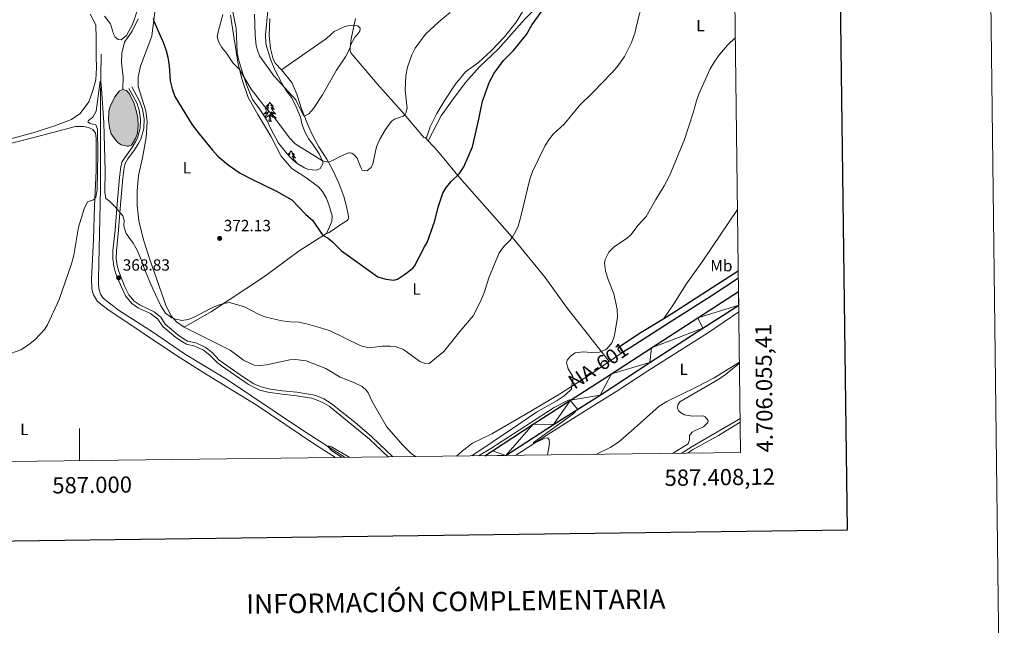
# Model space of a CAD drawing. Units: metres. Extents: x 583080 to 587571, y 705608 to 708633.
# Drawn here: x 586963 to 587571, y 705949 to 706323 of the extents above; entities that cross this region are included whole.
import ezdxf
from ezdxf.enums import TextEntityAlignment as Align

# ---------------------------------------------------------------- set-up
doc = ezdxf.new("R2010")
doc.units = ezdxf.units.M
doc.header["$MEASUREMENT"] = 0
doc.linetypes.add('DGN Style 3', pattern=[78.472114, 56.05151, -22.420604])
for name, color, linetype, lineweight in [('Carátula', 7, 'Continuous', 0), ('Elementos auxiliares', 7, 'Continuous', 0), ('Entidades rústicas y varios', 7, 'Continuous', 0), ('Hidrografía', 7, 'Continuous', 0), ('Relieve y altimetría', 7, 'Continuous', 0), ('Textos de rotulación', 7, 'Continuous', 0), ('Viales y ferrocarril', 7, 'Continuous', 0)]:
    doc.layers.add(name, color=color, linetype=linetype, lineweight=lineweight)
doc.styles.add('Style-arial', font='arial.shx', dxfattribs={"bigfont": 'arialbig.shx'})
doc.styles.add('Style-Arial Narrow', font='txt')
doc.styles.add('Style-FANCY', font='FANCY.shx')
doc.styles.add('Style-Times New Roman', font='txt')

# ---------------------------------------------------------------- blocks, each defined once
blk = doc.blocks.new('5PATER')
at = {"layer": 'Relieve y altimetría', "linetype": 'Continuous', "lineweight": 0}
h = blk.add_hatch(color=250, dxfattribs=at)
edge = h.paths.add_edge_path()
edge.add_ellipse((1.001171767711639e-08, 1.001171767711639e-08), major_axis=(-1.095731443231309, -1.110710700762829), ratio=0.999422240966032, start_angle=0, end_angle=360)

msp = doc.modelspace()

# ---------------------------------------------------------------- hatches: boundary and pattern name
at = {"layer": 'Hidrografía', "linetype": 'Continuous', "lineweight": 0}
msp.add_hatch(color=154, dxfattribs=at).paths.add_polyline_path([(587029.3630000001, 706244.602), (587025.746, 706245.4240000001), (587023.6840000001, 706246.7490000001), (587022.1599999999, 706248.422), (587019.5819999999, 706252.1170000001), (587018.565, 706255.9750000001), (587017.871, 706260.8570000001), (587018.121, 706266.1640000001), (587018.888, 706269.0320000001), (587021.8430000001, 706275.132), (587024.706, 706278.7150000001), (587026.7320000001, 706279.497), (587028.986, 706278.855), (587030.7139999999, 706277.185), (587033.595, 706271.592), (587035.256, 706265.842), (587035.935, 706261.9110000001), (587036.2150000001, 706257.429), (587035.7520000001, 706252.663), (587034.781, 706249.7919999999), (587032.0719999999, 706245.1910000001), (587030.1780000001, 706244.615)])

# ---------------------------------------------------------------- linework, layer by layer
at = {"layer": 'Carátula', "color": 7, "linetype": 'Continuous', "lineweight": 0}
msp.add_line((587000, 706050.3829999999), (587000, 706070.3829999999), dxfattribs=at)
at = {"layer": 'Carátula', "color": 7, "linetype": 'Continuous', "lineweight": 30, "flags": 128}
msp.add_lwpolyline([(583887.7339999999, 708375.6740000001), (583919.5179999999, 705960.8910000001), (587474.2010000001, 706007.679), (587442.4550000001, 708419.4610000001), (583887.7339999999, 708375.6740000001)], dxfattribs=at)
at = {"layer": 'Carátula', "color": 7, "linetype": 'Continuous', "lineweight": 0}
msp.add_3dface([(583116.3019999999, 705608.473), (587570.96, 705663.342), (587534.3800000001, 708633.128), (583079.7220000001, 708578.2590000001)], dxfattribs=at)
at = {"layer": 'Elementos auxiliares', "color": 250, "linetype": 'Continuous', "lineweight": 0}
msp.add_3dface([(583984.48, 706013.24), (583956.6100000001, 708326.47), (587379.1200000001, 708368.6400000001), (587408.1200000001, 706055.4099999999)], dxfattribs=at)
at = {"layer": 'Entidades rústicas y varios', "color": 92, "linetype": 'Continuous', "lineweight": 0, "flags": 128}
for points in [[(587117.4739999999, 706271.781), (587117.3630000001, 706271.5619999999), (587117.2080000001, 706271.287), (587117.04, 706271.021), (587116.858, 706270.764), (587116.6640000001, 706270.5160000001), (587116.4569999999, 706270.2779999999), (587116.2380000001, 706270.0519999999), (587116.0079999999, 706269.8360000001), (587115.7679999999, 706269.6329999999), (587115.517, 706269.442), (587115.257, 706269.264), (587115.456, 706269.287), (587115.659, 706269.325), (587115.858, 706269.3800000001), (587116.0530000001, 706269.449), (587116.2420000001, 706269.534), (587116.423, 706269.6329999999), (587116.5970000001, 706269.7450000001), (587116.8019999999, 706269.936), (587116.7609999999, 706269.871), (587116.531, 706269.5260000001), (587116.288, 706269.19), (587116.0320000001, 706268.8640000001), (587115.764, 706268.548), (587115.4839999999, 706268.243), (587115.192, 706267.949), (587114.889, 706267.666), (587114.5760000001, 706267.395), (587114.7, 706267.4180000001), (587114.946, 706267.476), (587115.1880000001, 706267.5490000001), (587115.4240000001, 706267.6370000001), (587115.655, 706267.74), (587115.878, 706267.858), (587116.094, 706267.9890000001), (587116.301, 706268.1340000001), (587116.4979999999, 706268.291), (587116.685, 706268.4610000001), (587116.5970000001, 706268.2390000001), (587116.4410000001, 706267.878), (587116.27, 706267.524), (587116.085, 706267.1769999999), (587115.885, 706266.837), (587115.673, 706266.506), (587115.446, 706266.1840000001), (587115.2069999999, 706265.872), (587114.956, 706265.5689999999), (587114.692, 706265.277), (587114.4169999999, 706264.996), (587114.1300000001, 706264.726), (587113.8330000001, 706264.4680000001), (587114.0290000001, 706264.493), (587114.2960000001, 706264.54), (587114.5590000001, 706264.6030000001), (587114.818, 706264.682), (587115.0730000001, 706264.7760000001), (587115.321, 706264.8840000001), (587115.5619999999, 706265.007), (587115.7960000001, 706265.145), (587116.021, 706265.2949999999), (587116.237, 706265.459), (587116.443, 706265.635), (587116.638, 706265.8230000001), (587116.497, 706265.496), (587116.342, 706265.175), (587116.173, 706264.861), (587115.99, 706264.5560000001), (587115.7930000001, 706264.2590000001), (587115.5830000001, 706263.9709999999), (587115.3600000001, 706263.693), (587115.125, 706263.425), (587114.879, 706263.1669999999), (587114.621, 706262.922), (587114.358, 706262.6939999999)], [(587117.4739999999, 706271.781), (587117.585, 706271.5619999999), (587117.74, 706271.287), (587117.908, 706271.021), (587118.0900000001, 706270.764), (587118.284, 706270.5160000001), (587118.4909999999, 706270.2779999999), (587118.71, 706270.0519999999), (587118.94, 706269.8360000001), (587119.1799999999, 706269.6329999999), (587119.4310000001, 706269.442), (587119.6910000001, 706269.264), (587119.4920000001, 706269.287), (587119.2890000001, 706269.325), (587119.0900000001, 706269.3800000001), (587118.895, 706269.449), (587118.706, 706269.534), (587118.5249999999, 706269.6329999999), (587118.351, 706269.7450000001), (587118.146, 706269.936), (587118.1869999999, 706269.871), (587118.4169999999, 706269.5260000001), (587118.6599999999, 706269.19), (587118.916, 706268.8640000001), (587119.1840000001, 706268.548), (587119.4639999999, 706268.243), (587119.756, 706267.949), (587120.0590000001, 706267.666), (587120.372, 706267.395), (587120.2479999999, 706267.4180000001), (587120.0020000001, 706267.476), (587119.76, 706267.5490000001), (587119.524, 706267.6370000001), (587119.2930000001, 706267.74), (587119.0700000001, 706267.858), (587118.854, 706267.9890000001), (587118.6470000001, 706268.1340000001), (587118.45, 706268.291), (587118.263, 706268.4610000001), (587118.351, 706268.2390000001), (587118.507, 706267.878), (587118.6780000001, 706267.524), (587118.8630000001, 706267.1769999999), (587119.0630000001, 706266.837), (587119.2749999999, 706266.506), (587119.5020000001, 706266.1840000001), (587119.7409999999, 706265.872), (587119.9920000001, 706265.5689999999), (587120.256, 706265.277), (587120.531, 706264.996), (587120.818, 706264.726), (587121.115, 706264.4680000001), (587120.919, 706264.493), (587120.652, 706264.54), (587120.389, 706264.6030000001), (587120.1300000001, 706264.682), (587119.875, 706264.7760000001), (587119.6270000001, 706264.8840000001), (587119.3859999999, 706265.007), (587119.152, 706265.145), (587118.9269999999, 706265.2949999999), (587118.7110000001, 706265.459), (587118.5050000001, 706265.635), (587118.31, 706265.8230000001), (587118.4510000001, 706265.496), (587118.6059999999, 706265.175), (587118.7749999999, 706264.861), (587118.9580000001, 706264.5560000001), (587119.155, 706264.2590000001), (587119.365, 706263.9709999999), (587119.588, 706263.693), (587119.8230000001, 706263.425), (587120.0689999999, 706263.1669999999), (587120.327, 706262.922), (587120.5959999999, 706262.6880000001), (587120.875, 706262.466), (587121.1640000001, 706262.257), (587121.4539999999, 706262.0660000001), (587121.189, 706262.075), (587120.926, 706262.1000000001), (587120.6640000001, 706262.1410000001), (587120.405, 706262.1980000001), (587120.1499999999, 706262.27), (587119.8999999999, 706262.3570000001), (587119.656, 706262.46), (587119.4180000001, 706262.5760000001), (587119.1880000001, 706262.7069999999), (587118.966, 706262.852), (587118.753, 706263.01), (587118.55, 706263.1799999999), (587117.892, 706263.8)], [(587114.6399999999, 706262.2250000001), (587114.798, 706262.27), (587115.048, 706262.3570000001), (587115.2919999999, 706262.46), (587115.53, 706262.5760000001), (587115.76, 706262.7069999999), (587115.9820000001, 706262.852), (587116.1950000001, 706263.01), (587116.398, 706263.1799999999), (587117.246, 706263.979)], [(587116.855, 706259.9299999999), (587117.1000000001, 706261.048), (587117.213, 706262.79), (587117.2609999999, 706263.223), (587117.324, 706263.946)], [(587118.325, 706259.9299999999), (587117.896, 706261.3700000001), (587117.8049999999, 706262.274), (587117.7590000001, 706263.223), (587117.6570000001, 706264.3870000001)], [(587118.325, 706259.9299999999), (587118.1510000001, 706259.862), (587118.132, 706260.101), (587117.942, 706259.879), (587117.821, 706260.0819999999), (587117.7, 706259.9739999999), (587117.4299999999, 706259.9199999999), (587117.6259999999, 706260.3130000001), (587117.2409999999, 706259.933), (587117.0530000001, 706259.879), (587117.0120000001, 706260.041), (587116.855, 706259.9299999999)], [(587130.5819999999, 706241.77), (587130.4709999999, 706241.551), (587130.3160000001, 706241.2760000001), (587130.148, 706241.01), (587129.966, 706240.753), (587129.7720000001, 706240.5050000001), (587129.565, 706240.267), (587129.3459999999, 706240.041), (587129.1159999999, 706239.825), (587128.8759999999, 706239.622), (587128.625, 706239.4310000001), (587128.6159999999, 706239.425)], [(587128.7150000001, 706239.304), (587128.767, 706239.314), (587128.966, 706239.369), (587129.1610000001, 706239.4380000001), (587129.3500000001, 706239.523), (587129.531, 706239.622), (587129.7050000001, 706239.7339999999), (587129.9099999999, 706239.925), (587129.869, 706239.8600000001), (587129.639, 706239.5150000001), (587129.396, 706239.179), (587129.1399999999, 706238.8530000001), (587129.1130000001, 706238.821)], [(587129.608, 706238.2820000001), (587129.7930000001, 706238.45), (587129.7050000001, 706238.2280000001), (587129.6910000001, 706238.1950000001)], [(587130.5819999999, 706241.77), (587130.693, 706241.551), (587130.848, 706241.2760000001), (587131.0160000001, 706241.01), (587131.1980000001, 706240.753), (587131.392, 706240.5050000001), (587131.5989999999, 706240.267), (587131.818, 706240.041), (587132.048, 706239.825), (587132.288, 706239.622), (587132.5390000001, 706239.4310000001), (587132.7990000001, 706239.253), (587132.6000000001, 706239.2760000001), (587132.3970000001, 706239.314), (587132.1980000001, 706239.369), (587132.003, 706239.4380000001), (587131.814, 706239.523), (587131.6329999999, 706239.622), (587131.459, 706239.7339999999), (587131.254, 706239.925), (587131.2949999999, 706239.8600000001), (587131.5249999999, 706239.5150000001), (587131.7679999999, 706239.179), (587132.024, 706238.8530000001), (587132.2919999999, 706238.537), (587132.5719999999, 706238.2320000001), (587132.8640000001, 706237.9380000001), (587133.1669999999, 706237.655), (587133.48, 706237.3840000001), (587133.3559999999, 706237.4070000001), (587133.1100000001, 706237.4650000001), (587132.868, 706237.538), (587132.632, 706237.6259999999), (587132.4010000001, 706237.729), (587132.1780000001, 706237.8470000001), (587131.962, 706237.9780000001), (587131.7550000001, 706238.1229999999), (587131.558, 706238.28), (587131.371, 706238.45), (587131.459, 706238.2280000001), (587131.615, 706237.8670000001), (587131.7860000001, 706237.513), (587131.9709999999, 706237.166), (587132.1710000001, 706236.8260000001), (587132.3829999999, 706236.4950000001), (587132.6100000001, 706236.173), (587132.8489999999, 706235.861), (587133.1000000001, 706235.558), (587133.3640000001, 706235.2660000001), (587133.639, 706234.9850000001), (587133.926, 706234.7150000001), (587134.223, 706234.4569999999), (587134.027, 706234.4820000001), (587133.76, 706234.5290000001), (587133.5109999999, 706234.5889999999)]]:
    msp.add_lwpolyline(points, dxfattribs=at)
at = {"layer": 'Entidades rústicas y varios', "color": 92, "linetype": 'Continuous', "lineweight": 0, "extrusion": (0.04614700866472959, -0.05007559093714661, 0.9976787502916924), "elevation": -7890.212807738397, "flags": 128}
msp.add_lwpolyline([(910421.5842623189, 121156.0551547352), (910421.5842623184, 121153.5880617094)], dxfattribs=at)
at = {"layer": 'Entidades rústicas y varios', "color": 92, "linetype": 'Continuous', "lineweight": 0, "extrusion": (0.006898518977246067, 0.004770280903718494, 0.9999648268094335), "elevation": 7784.714239326428, "flags": 128}
msp.add_lwpolyline([(587310.4933485903, 706082.5054304607), (587318.2407092347, 706087.8624914126)], dxfattribs=at)
at = {"layer": 'Entidades rústicas y varios', "color": 92, "linetype": 'Continuous', "lineweight": 0}
for points in [[(587403.084, 706457.115, 374.904), (587400.842, 706454.5959999999, 374.775), (587389.3500000001, 706443.729, 373.926), (587374.064, 706429.5800000001, 373.608), (587358.321, 706414.673, 374.244), (587345.317, 706401.6640000001, 374.244), (587334.817, 706389.054, 374.032), (587320.175, 706370.642, 374.562), (587308.3859999999, 706358.0020000001, 374.669), (587295.179, 706343.095, 374.669), (587283.7450000001, 706331.889, 375.838), (587274.9909999999, 706322.9720000001, 375.838), (587258.379, 706304.473, 376.369), (587247.0079999999, 706293.54, 376.369), (587238.3360000001, 706283.808, 376.369), (587229.8929999999, 706272.585, 376.687), (587223.185, 706263.294, 377.324), (587215.227, 706247.862, 378.218)], [(587213.5590000001, 706249.672, 378.386), (587214.4310000001, 706250.3659999999, 378.493), (587216.5700000001, 706256.52, 378.493), (587220.5789999999, 706264.6769999999, 378.28), (587225.537, 706272.919, 377.749), (587231.828, 706282.746, 377.431), (587238.358, 706290.538, 377.431), (587246.281, 706296.314, 377.112), (587254.449, 706303.726, 377.431), (587262.4639999999, 706312.087, 377.749), (587269.5179999999, 706321.044, 377.749), (587273.4880000001, 706327.433, 377.324), (587277.686, 706332.466, 377.324), (587282.1070000001, 706336.28, 377.218), (587290.172, 706341.719, 377.112), (587293.513, 706345.1740000001, 376.793), (587298.29, 706352.0530000001, 376.475), (587299.2649999999, 706354.7209999999, 376.475), (587300.038, 706357.2490000001, 376.475), (587299.9480000001, 706362.5490000001, 376.581), (587301.0290000001, 706366.9180000001, 376.687)], [(587038.02, 706335.3260000001, 374.006), (587032.7779999999, 706319.7390000001, 373.157), (587029.0190000001, 706312.946, 372.838), (587025.6669999999, 706310.169, 372.732), (587023.827, 706310.4110000001, 372.732), (587021.966, 706311.943, 372.626), (587020.98, 706313.9639999999, 372.626), (587019.04, 706320.1159999999, 372.838), (587015.426, 706324.746, 372.838)], [(587006.635, 706326.0930000001, 372.838), (587010.0789999999, 706319.4210000001, 372.732), (587010.219, 706311.131, 372.625), (587010.338, 706300.121, 371.882), (587010.4610000001, 706292.8489999999, 371.988), (587010.1089999999, 706285.5700000001, 372.307), (587008.182, 706278.943, 372.201), (587005.7150000001, 706272.0360000001, 372.201), (587000.4680000001, 706264.8090000001, 372.307), (586995.1610000001, 706261.048, 372.625), (586985.1640000001, 706257.2760000001, 373.262), (586971.913, 706253.04, 373.899), (586956.0109999999, 706248.7590000001, 374.855)], [(587064.7, 706132.95, 369.892), (587059.956, 706136.064, 369.892), (587056.2860000001, 706140.081, 370.104), (587053.256, 706146.351, 370.635), (587043.3300000001, 706174.5290000001, 372.016), (587039.452, 706186.767, 372.44), (587036.6030000001, 706198.4110000001, 372.653), (587035.6240000001, 706208.047, 372.759), (587035.608, 706217.02, 372.971), (587036.466, 706226.551, 373.184), (587038.933, 706237.4010000001, 373.078), (587041.2350000001, 706250.0160000001, 373.078), (587041.685, 706259.54, 372.865), (587041.024, 706266.463, 372.865), (587036.283, 706281.473, 373.078), (587036.3230000001, 706287.1159999999, 373.078), (587037.5660000001, 706294.0020000001, 373.078), (587044.729, 706312.5460000001, 374.671), (587046.5160000001, 706327.463, 375.202)], [(587093.318, 706325.469, 380.936), (587095.4010000001, 706310.821, 380.936), (587097.977, 706295.23, 380.299), (587100.5190000001, 706285.621, 379.449), (587104.172, 706274.602, 378.812), (587110.0619999999, 706264.03, 378.494), (587118.1710000001, 706250.7760000001, 377.963), (587124.4299999999, 706238.442, 376.901), (587131.155, 706230.7390000001, 376.37), (587139.06, 706225.571, 376.157), (587147.523, 706219.5279999999, 376.37), (587150.0190000001, 706216.648, 376.37), (587152.2609999999, 706212.743, 376.37), (587154.031, 706208.558, 376.264), (587155.915, 706201.656, 375.626), (587155.8389999999, 706198.1200000001, 375.414), (587152.497, 706190.7220000001, 375.308)], [(587124.753, 706291.605, 387.521), (587120.8060000001, 706295.8200000001, 387.945), (587119.392, 706299.0590000001, 387.839), (587117.865, 706304.9469999999, 387.945), (587117.1170000001, 706312.956, 388.476), (587117.483, 706323.4299999999, 388.901)], [(587124.753, 706291.605, 387.521), (587139.663, 706302.2579999999, 387.414), (587152.4280000001, 706311.1070000001, 386.565), (587157.2490000001, 706315.4029999999, 385.609), (587163.8589999999, 706318.4380000001, 385.184), (587166.4990000001, 706319.094, 385.078), (587169.0109999999, 706319.273, 385.078), (587170.577, 706319.163, 384.759), (587171.8060000001, 706318.844, 384.653), (587173.2579999999, 706317.3740000001, 384.653), (587173.0149999999, 706315.6699999999, 384.653), (587171.2239999999, 706313.057, 384.653), (587169.9539999999, 706311.811, 384.653), (587167.318, 706306.872, 384.759), (587167.065, 706305.78, 384.972), (587167.1710000001, 706303.5390000001, 385.078), (587167.5320000001, 706302.254, 385.078), (587183.6950000001, 706283.0860000001, 381.785), (587199.284, 706265.744, 380.298), (587211.7039999999, 706250.8640000001, 378.811), (587212.672, 706249.8600000001, 378.493), (587213.5590000001, 706249.672, 378.386)], [(587152.497, 706190.7220000001, 375.308), (587154.051, 706191.2919999999, 375.308), (587161.3770000001, 706196.2420000001, 376.582), (587165.2790000001, 706198.6200000001, 378.175), (587165.9450000001, 706199.4469999999, 378.175), (587165.9920000001, 706200.6710000001, 378.069), (587165.827, 706202.368, 378.812), (587164.9280000001, 706207.315, 378.812), (587163.192, 706213.4709999999, 378.6), (587160.0630000001, 706221.6429999999, 378.494), (587156.324, 706229.669, 379.131), (587152.6740000001, 706236.473, 380.299), (587147.787, 706244.071, 382.211), (587144.0660000001, 706251.01, 384.016), (587141.1030000001, 706257.4180000001, 384.653), (587137.054, 706267.6810000001, 385.29), (587134.2520000001, 706276.6070000001, 385.821), (587131.0020000001, 706283.825, 386.671), (587124.753, 706291.605, 387.521)], [(586955.6570000001, 706245.8, 373.934), (586976.6370000001, 706251.254, 372.234), (586997.4820000001, 706256.706, 371.703), (587002.4450000001, 706256.6540000001, 371.81), (587005.5819999999, 706256.027, 371.81), (587008.2520000001, 706254.9169999999, 371.385), (587009.787, 706252.632, 371.385), (587010.315, 706249.514, 371.279), (587010.3859999999, 706229.3260000001, 370.748), (587009.257, 706207.69, 370.004), (587008.726, 706186.8800000001, 369.473), (587007.368, 706162.7250000001, 369.58), (587007.6000000001, 706157.0190000001, 369.686), (587008.047, 706154.716, 369.686), (587008.6910000001, 706152.8230000001, 369.686), (587011.2069999999, 706148.787, 369.898), (587017.476, 706143.8630000001, 369.261), (587059.281, 706115.818, 367.987), (587076.1170000001, 706105.091, 367.243), (587109.156, 706084.9180000001, 367.031), (587145.186, 706060.717, 366.394), (587158.087, 706052.3300000001, 366.263)], [(587215.227, 706247.862, 378.218), (587220.9680000001, 706241.6400000001, 377.642), (587234.5689999999, 706225.284, 374.987), (587267.0760000001, 706188.3119999999, 370.527), (587287.5190000001, 706163.4439999999, 368.084), (587300.585, 706145.1440000001, 366.387), (587326.9850000001, 706111.6070000001, 364.69)], [(587360.7590000001, 706138.2390000001, 363.676), (587366.9269999999, 706147.3500000001, 363.569), (587374.452, 706159.413, 363.039), (587384.909, 706173.8559999999, 363.251), (587406.2390000001, 706205.4539999999, 361.988)], [(587152.497, 706190.7220000001, 375.308), (587135.685, 706179.9680000001, 372.759), (587113.6640000001, 706163.6880000001, 370.847), (587081.463, 706142.4780000001, 369.679), (587064.7, 706132.95, 369.892)], [(587269.1939999999, 706053.6980000001, 365.514), (587288.5290000001, 706066.1329999999, 364.689), (587308.865, 706079.247, 364.264), (587331.689, 706093.439, 363.203), (587350.8840000001, 706105.983, 362.567), (587387.6240000001, 706129.0619999999, 361.506), (587407.0320000001, 706142.2609999999, 360.843)], [(587207.3829999999, 706052.9369999999, 366.233), (587204.764, 706054.8389999999, 366.175), (587199.3700000001, 706060.254, 366.175), (587189.594, 706071.5079999999, 366.175), (587180.767, 706086.993, 367.343), (587178.297, 706092.3219999999, 368.192), (587177.253, 706093.8, 368.192), (587174.425, 706096.199, 368.83), (587169.2860000001, 706098.6270000001, 368.936), (587160.8670000001, 706102.0190000001, 369.042), (587152.0079999999, 706107.307, 369.042), (587139.896, 706112.064, 369.042), (587133.4240000001, 706112.906, 369.042), (587129.8230000001, 706112.777, 369.042), (587115.534, 706109.612, 368.405), (587111.53, 706109.2039999999, 368.405), (587107.7890000001, 706109.345, 368.405), (587101.3470000001, 706112.4299999999, 368.511), (587093.017, 706118.611, 369.042), (587071.6939999999, 706129.3300000001, 369.148), (587064.7, 706132.95, 369.892)], [(587232.787, 706053.25, 367.516), (587236.412, 706056.531, 367.98), (587242.723, 706061.193, 368.617), (587254.655, 706067.105, 367.237), (587275.1200000001, 706078.872, 366.175), (587296.4210000001, 706091.3970000001, 365.114), (587316.8230000001, 706104.581, 364.795), (587326.9850000001, 706111.6070000001, 364.69)], [(587407.4210000001, 706111.227, 360.114), (587391.7520000001, 706101.5020000001, 360.895), (587380.3459999999, 706095.594, 361.637), (587362.551, 706087.023, 362.38), (587357.797, 706084.1259999999, 362.168), (587340.575, 706068.5719999999, 362.38), (587332.7860000001, 706061.936, 363.123), (587327.567, 706058.6200000001, 363.123), (587318.7220000001, 706054.308, 363.244)]]:
    msp.add_polyline3d(points, dxfattribs=at)
at = {"layer": 'Entidades rústicas y varios', "color": 92, "linetype": 'Continuous', "lineweight": 0, "ltscale": 0.5}
msp.add_polyline3d([(587116.311, 706328.166, 388.58), (587114.9299999999, 706313.392, 388.155), (587115.0360000001, 706308.402, 387.99), (587115.3899999999, 706306.2620000001, 387.836), (587117.8899999999, 706298.315, 386.991), (587120.676, 706291.6869999999, 386.373), (587124.8189999999, 706283.378, 385.712), (587127.425, 706279.1799999999, 384.94), (587130.8119999999, 706274.71, 383.907), (587133.186, 706270.3360000001, 383.449), (587136.456, 706262.5700000001, 383.27), (587137.557, 706257.763, 382.951), (587139.3859999999, 706253.078, 382.665), (587141.4380000001, 706249.399, 382.42), (587144.3160000001, 706245.3459999999, 381.912), (587147.9880000001, 706239.926, 380.721), (587150.1229999999, 706235.4180000001, 379.658), (587150.399, 706234.0519999999, 379.34), (587148.4820000001, 706230.825, 378.597), (587146.3910000001, 706229.838, 378.703), (587141.4380000001, 706230.26, 378.394), (587138.8219999999, 706231.273, 378.278), (587134.476, 706233.8119999999, 378.194), (587131.9469999999, 706235.8470000001, 378.172), (587129.2479999999, 706238.656, 378.172), (587122.8840000001, 706246.3970000001, 378.172), (587118.2250000001, 706255.328, 378.172), (587115.8300000001, 706260.2490000001, 378.491), (587113.2509999999, 706264.533, 378.595), (587111.5689999999, 706267.0430000001, 378.703), (587106.9070000001, 706273.354, 379.659), (587103.3600000001, 706282.1300000001, 380.296), (587100.6399999999, 706289.9950000001, 380.335), (587098.409, 706297.477, 380.508), (587097.3800000001, 706302.297, 381.353), (587097.1000000001, 706307.338, 381.659), (587096.7309999999, 706317.2, 381.677), (587094.5530000001, 706328.477, 381.677)], dxfattribs=at)
at = {"layer": 'Hidrografía', "color": 142, "linetype": 'Continuous', "lineweight": 0, "elevation": 371.278, "flags": 128}
msp.add_lwpolyline([(587026.7320000001, 706279.497), (587028.986, 706278.855), (587030.7139999999, 706277.185), (587033.595, 706271.592), (587035.256, 706265.842), (587035.935, 706261.9110000001), (587036.2150000001, 706257.429), (587035.7520000001, 706252.663), (587034.781, 706249.7919999999), (587032.0719999999, 706245.1910000001), (587030.1780000001, 706244.615), (587029.3630000001, 706244.602), (587025.746, 706245.4240000001), (587023.6840000001, 706246.7490000001), (587022.1599999999, 706248.422), (587019.5819999999, 706252.1170000001), (587018.565, 706255.9750000001), (587017.871, 706260.8570000001), (587018.121, 706266.1640000001), (587018.888, 706269.0320000001), (587021.8430000001, 706275.132), (587024.706, 706278.7150000001), (587026.7320000001, 706279.497)], dxfattribs=at)
msp.add_lwpolyline([(587026.7320000001, 706279.497), (587024.706, 706278.7150000001), (587021.8430000001, 706275.132), (587018.888, 706269.0320000001), (587018.121, 706266.1640000001), (587017.871, 706260.8570000001), (587018.565, 706255.9750000001), (587019.5819999999, 706252.1170000001), (587022.1599999999, 706248.422), (587023.6840000001, 706246.7490000001), (587025.746, 706245.4240000001), (587029.3630000001, 706244.602), (587030.1780000001, 706244.615), (587032.0719999999, 706245.1910000001), (587034.781, 706249.7919999999), (587035.7520000001, 706252.663), (587036.2150000001, 706257.429), (587035.935, 706261.9110000001), (587035.256, 706265.842), (587033.595, 706271.592), (587030.7139999999, 706277.185), (587028.986, 706278.855)], close=True, dxfattribs=at)
at = {"layer": 'Hidrografía', "color": 5, "linetype": 'Continuous', "lineweight": 0, "ltscale": 0.5, "extrusion": (0.3692360094682227, -0.6005466002200264, 0.7092309569358562), "elevation": -206885.1914801418, "flags": 128}
msp.add_lwpolyline([(870163.8680633404, 208643.8892123739), (870171.8927817156, 208643.889212374), (870202.5770217711, 208642.8358435411), (870206.1317493846, 208642.7076122094)], dxfattribs=at)
at = {"layer": 'Hidrografía', "color": 5, "linetype": 'Continuous', "lineweight": 0, "ltscale": 0.5}
for points in [[(587036.1200000001, 706323.1610000001, 372.87), (587032.577, 706315.6240000001, 372.339), (587027.8670000001, 706308.746, 372.658), (587026.1470000001, 706301.987, 372.552), (587025.977, 706295.935, 372.233), (587026.939, 706287.318, 371.809), (587026.7320000001, 706279.497, 371.278)], [(587013.379, 706301.2949999999, 370.64), (587012.8970000001, 706273.5519999999, 369.791), (587013.0260000001, 706245.888, 369.26), (587012.8829999999, 706218.219, 369.26), (587011.648, 706162.729, 368.941), (587011.781, 706158.9240000001, 368.835), (587012.2390000001, 706155.9410000001, 368.835), (587012.896, 706153.301, 368.835), (587014.571, 706150.747, 368.835), (587024.0090000001, 706143.361, 368.304), (587044.969, 706129.9169999999, 367.454), (587064.844, 706116.3870000001, 366.605), (587090.6680000001, 706100.7820000001, 365.543), (587137.0120000001, 706069.618, 365.33), (587164.0560000001, 706052.4040000001, 364.824)]]:
    msp.add_polyline3d(points, dxfattribs=at)
at = {"layer": 'Relieve y altimetría', "color": 30, "linetype": 'Continuous', "lineweight": 0, "flags": 128}
for points, elevation in [([(587340.729, 706308.4739999999), (587342.7930000001, 706314.256), (587345.2720000001, 706324.9099999999), (587346.8559999999, 706329.7010000001), (587351.156, 706338.497), (587356.179, 706346.155), (587358.6810000001, 706349.4739999999), (587364.4469999999, 706355.5190000001), (587370.054, 706359.659), (587380.9180000001, 706365.4850000001), (587384.412, 706369.071), (587388.685, 706375.9240000001), (587390.396, 706380.628), (587392.196, 706391.1540000001), (587393.4180000001, 706394.0360000001), (587396.3700000001, 706398.4510000001), (587399.7110000001, 706402.1710000001), (587402.352, 706403.9580000001), (587403.7409999999, 706404.7420000001)], 370), ([(587088.439, 706325.7990000001), (587085.5930000001, 706315.2479999999), (587085.0349999999, 706312.078), (587085.763, 706309.2010000001), (587087.969, 706305.398), (587090.815, 706301.9110000001), (587094.6529999999, 706296.0619999999), (587098.871, 706291.8500000001), (587106.0430000001, 706279.7690000001), (587113.743, 706269.712), (587119.96, 706262.773), (587129.631, 706249.648), (587133.111, 706246.047), (587149.979, 706235.5959999999), (587153.6089999999, 706234.7309999999), (587156.682, 706235.8700000001), (587161.3630000001, 706238.4650000001), (587165.9979999999, 706240.3770000001), (587166.5279999999, 706240.524), (587168.095, 706240.2779999999), (587169.7820000001, 706239.0150000001), (587171.5149999999, 706237.0730000001), (587173.6159999999, 706231.399), (587174.4920000001, 706229.8500000001), (587177.425, 706229.254), (587180.108, 706231.3729999999), (587181.0549999999, 706233.666), (587183.3910000001, 706244.2420000001), (587185.4299999999, 706248.8090000001), (587188.8859999999, 706254.906), (587192.605, 706260.101), (587194.558, 706261.314), (587199.8630000001, 706263.1370000001), (587200.969, 706264.0730000001), (587201.564, 706265.0349999999), (587202.2960000001, 706267.9709999999), (587201.1200000001, 706279.2010000001), (587201.396, 706287.993), (587202.419, 706293.253), (587205.102, 706300.919), (587207.31, 706305.0349999999), (587213.6980000001, 706313.631), (587221.8019999999, 706321.236), (587228.9310000001, 706327.0419999999)], 380), ([(587108.091, 706326.013), (587108.4410000001, 706313.375), (587109.1680000001, 706306.5889999999), (587110.0419999999, 706303.138), (587111.1780000001, 706300.3019999999), (587119.9739999999, 706288.038), (587133.4920000001, 706273.111), (587138.033, 706263.8260000001), (587138.898, 706263.0079999999), (587141.6599999999, 706264.4809999999), (587144.524, 706267.9280000001), (587150.064, 706276.2620000001), (587158.673, 706291.4169999999), (587164.135, 706299.7690000001), (587167.0930000001, 706305.189), (587167.6780000001, 706310.773), (587170.342, 706323.409)], 385), ([(587242.2220000001, 706053.3659999999), (587267.402, 706070.2209999999), (587282.169, 706080.487), (587295.0009999999, 706087.629), (587299.1869999999, 706090.3970000001), (587303.128, 706093.993), (587303.6780000001, 706094.6130000001), (587303.7110000001, 706096.108), (587304.7849999999, 706101.0889999999), (587304.5819999999, 706102.3090000001), (587301.6840000001, 706107.1300000001), (587300.5789999999, 706110.771), (587301.1510000001, 706112.4140000001), (587303.058, 706115.04), (587306.0689999999, 706116.946), (587311.021, 706117.568), (587316.125, 706117.1950000001), (587321.1000000001, 706117.4340000001), (587322.163, 706117.733), (587324.7150000001, 706118.9480000001), (587325.781, 706119.788), (587328.621, 706123.183), (587329.908, 706126.202), (587330.592, 706128.8670000001), (587332.1159999999, 706139.0900000001), (587332.044, 706144.0689999999), (587329.9410000001, 706153.5050000001), (587326.338, 706162.2490000001), (587324.6529999999, 706167.439), (587324.158, 706172.45), (587324.55, 706174.6359999999), (587326.842, 706179.068), (587327.6810000001, 706180.075), (587330.3389999999, 706182.5830000001), (587338.023, 706187.7209999999), (587340.423, 706189.818), (587344.9680000001, 706195.7660000001), (587349.797, 706201.246), (587355.7309999999, 706211.642), (587361.031, 706220.121), (587364.348, 706226.3119999999), (587373.5290000001, 706248.7380000001), (587378.913, 706265.166), (587380.844, 706272.547), (587382.56, 706277.243), (587389.409, 706292.31), (587392.1470000001, 706297.129), (587395.1510000001, 706301.1229999999), (587400.1229999999, 706306.842), (587404.909, 706311.5959999999)], 365), ([(586954.422, 706115.5860000001), (586963.854, 706118.915), (586968.47, 706121.898), (586972.331, 706125.0590000001), (586978.544, 706131.6969999999), (586980.2069999999, 706134.3770000001), (586987.5220000001, 706149.9680000001), (586995.0700000001, 706171.879), (586996.4739999999, 706177.274), (586999.307, 706194.587), (587002.8530000001, 706205.932), (587004.9539999999, 706210.318), (587008.6429999999, 706211.398), (587010.041, 706213.121), (587010.9180000001, 706217.5530000001), (587011.4199999999, 706240.0630000001), (587011.166, 706255.0819999999), (587010.1000000001, 706257.7820000001), (587006.281, 706258.534), (587005.176, 706259.5349999999), (587005.5689999999, 706260.4240000001), (587008.185, 706262.5079999999), (587010.2960000001, 706266.2820000001), (587012.8060000001, 706284.7280000001), (587013.3829999999, 706282.767), (587015.038, 706258.966), (587015.781, 706229.514), (587015.6000000001, 706216.119), (587016.3470000001, 706212.189), (587018.5490000001, 706210.594), (587022.0900000001, 706207.0660000001), (587026.6810000001, 706201.6570000001), (587027.5430000001, 706198.953), (587027.4010000001, 706195.28), (587028.908, 706190.6159999999), (587033.1529999999, 706184.773), (587035.558, 706180.389), (587038.297, 706174.0519999999), (587040.513, 706167.632), (587045.325, 706156.429), (587050.308, 706145.923), (587053.0549999999, 706141.537), (587057.0519999999, 706138.537), (587058.087, 706138.1100000001), (587063.1300000001, 706136.9839999999), (587067.0700000001, 706137.514), (587071.604, 706139.479), (587080.5, 706144.196), (587085.075, 706146.229), (587089.102, 706147.538), (587092.56, 706148.074), (587101.8489999999, 706145.4439999999), (587110.996, 706140.7239999999), (587114.4610000001, 706139.2679999999), (587124.9709999999, 706136.862), (587130.217, 706136.1359999999), (587135.3200000001, 706135.8829999999), (587140.2390000001, 706134.98), (587150.325, 706132.0320000001), (587154.7150000001, 706130.5700000001), (587173.6340000001, 706121.304), (587178.888, 706120.1030000001), (587186.825, 706121.0530000001), (587191.827, 706121.2220000001), (587194.8489999999, 706120.9169999999), (587199.5449999999, 706119.19), (587201.422, 706118.105), (587210.166, 706111.592), (587212.8330000001, 706110.6170000001), (587215.777, 706110.462), (587224.977, 706117.7450000001), (587234.7320000001, 706130.247), (587242.997, 706139.7690000001), (587247.6740000001, 706148.7760000001), (587249.979, 706154.672), (587252.7649999999, 706163.2280000001), (587259.1229999999, 706178.6599999999), (587262.0249999999, 706182.6740000001), (587265.5800000001, 706186.29), (587267.077, 706188.244), (587269.655, 706192.544), (587270.7849999999, 706195.122), (587272.5460000001, 706201.074), (587278.0619999999, 706224.1680000001), (587279.5970000001, 706228.9299999999), (587287.4650000001, 706245.0290000001), (587290.23, 706249.196), (587292.531, 706251.94), (587299.175, 706258.1429999999), (587308.683, 706269.642), (587316.73, 706277.433), (587328.581, 706289.8090000001), (587331.899, 706293.548), (587336.561, 706299.845), (587340.729, 706308.4739999999)], 370), ([(587366.1429999999, 706054.892), (587375.804, 706060.852), (587376.6300000001, 706063.2479999999), (587376.703, 706065.899), (587378.216, 706067.973), (587379.619, 706068.9569999999), (587385.3360000001, 706071.3319999999), (587387.922, 706073.9739999999), (587388.0279999999, 706075.2679999999), (587386.2080000001, 706077.534), (587384.973, 706078.048), (587378.4550000001, 706077.962), (587373.6130000001, 706078.798), (587371.1359999999, 706080.166), (587369.7509999999, 706081.287), (587369.105, 706082.7650000001), (587369.3260000001, 706084.8770000001), (587370.6410000001, 706086.7409999999), (587394.76, 706100.693), (587398.8630000001, 706103.538), (587407.4280000001, 706110.6740000001)], 360), ([(587288.99, 706053.942), (587289.45, 706056.3030000001), (587290.2220000001, 706061.0079999999), (587290.03, 706063.3800000001), (587289.122, 706064.446), (587287.2890000001, 706064.402), (587281.2339999999, 706061.4410000001), (587280.288, 706061.2139999999), (587280.2749999999, 706061.757), (587304.652, 706079.1769999999), (587307.5249999999, 706082.1510000001), (587302.774, 706087.97), (587301.9610000001, 706087.8829999999), (587293.1070000001, 706083.2320000001), (587253.9750000001, 706057.882), (587246.267, 706053.416)], 365), ([(587407.8859999999, 706074.125), (587406.953, 706073.6100000001), (587394.5, 706066.048), (587378.5490000001, 706057.0460000001), (587375.409, 706055.007)], 360), ([(587162.22, 706052.381), (587155.6939999999, 706056.5930000001), (587153.115, 706059.3840000001), (587154.203, 706059.342), (587155.504, 706058.898), (587166.801, 706052.4369999999)], 365)]:
    msp.add_lwpolyline(points, dxfattribs=dict(at, elevation=elevation))
at = {"layer": 'Relieve y altimetría', "color": 30, "linetype": 'Continuous', "lineweight": 30, "elevation": 375, "flags": 128}
for points in [[(587213.0549999999, 706182.392), (587214.554, 706185.0760000001), (587219.399, 706198.435), (587221.5079999999, 706206.906), (587224.3600000001, 706215.531), (587226.314, 706219.0419999999), (587229.6840000001, 706222.9920000001), (587234.4650000001, 706227.588), (587237.2139999999, 706231.7790000001), (587242.6980000001, 706244.1510000001), (587246.6399999999, 706261.2239999999), (587248.8200000001, 706272.413), (587253.223, 706284.3360000001), (587256.02, 706289.564), (587261.808, 706297.5109999999), (587267.842, 706303.699), (587276.033, 706313.469), (587279.5519999999, 706319.733), (587291.119, 706336.0349999999)], [(587045.3800000001, 706323.395), (587045.8360000001, 706321.787), (587051.487, 706309.172), (587053.337, 706304.3090000001), (587054.5930000001, 706299.469), (587055.345, 706294.145), (587056.044, 706284.98), (587057.149, 706279.969), (587058.8119999999, 706275.253), (587069.6340000001, 706257.825), (587073.787, 706252.2409999999), (587082.057, 706242.121), (587085.4950000001, 706238.494), (587091.7960000001, 706232.973), (587099.2919999999, 706227.8659999999), (587105.9450000001, 706224.3759999999), (587121.7069999999, 706216.8929999999), (587131.145, 706211.4169999999), (587139.8289999999, 706202.45), (587143.764, 706198.913), (587149.341, 706190.5760000001), (587150.466, 706189.423), (587153.621, 706187.7080000001), (587156.173, 706185.5760000001), (587161.8430000001, 706179.8940000001), (587184.2069999999, 706163.8900000001), (587189.058, 706162.4099999999), (587194.1159999999, 706161.935), (587196.3970000001, 706162.534), (587200.5730000001, 706165.2690000001), (587205.7930000001, 706169.321), (587206.729, 706170.594), (587213.0549999999, 706182.392)]]:
    msp.add_lwpolyline(points, dxfattribs=at)
at = {"layer": 'Viales y ferrocarril', "color": 250, "linetype": 'Continuous', "lineweight": 0}
msp.add_polyline3d([(587193.4990000001, 706052.7660000001, 365.501), (587193.3700000001, 706052.912, 365.503), (587180.3589999999, 706065.362, 365.955), (587168.9909999999, 706075.1329999999, 365.967), (587155.392, 706085.77, 365.968), (587150.845, 706088.551, 366.135), (587146.237, 706090.537, 366.2), (587144.0789999999, 706091.1130000001, 366.193), (587134.2139999999, 706092.6599999999, 366.075), (587125.4070000001, 706093.601, 365.968), (587116.6359999999, 706094.788, 366.181), (587112.1329999999, 706095.96, 366.477), (587107.551, 706097.9720000001, 366.557), (587101.2649999999, 706101.9310000001, 366.706), (587088.852, 706110.595, 367.102), (587086.3230000001, 706112.5290000001, 367.243), (587081.841, 706117.128, 367.561), (587077.6140000001, 706120.494, 367.774), (587071.8319999999, 706123.192, 367.774), (587066.7239999999, 706124.311, 367.986), (587064.6159999999, 706125.4920000001, 368.411), (587060.6939999999, 706128.223, 368.855), (587052.9550000001, 706134.774, 369.048), (587050.2050000001, 706138.95, 369.051), (587046.1840000001, 706142.405, 368.963), (587037.4510000001, 706146.5090000001, 368.836), (587033.726, 706149.006, 368.744), (587030.54, 706152.8640000001, 368.726), (587028.013, 706157.7790000001, 368.75), (587024.2180000001, 706167.1170000001, 369.005), (587023.179, 706170.831, 369.154), (587022.7250000001, 706175.149, 369.048), (587022.777, 706179.926, 369.357), (587024.0430000001, 706192.756, 369.473), (587025.4070000001, 706208.571, 370.11), (587026.689, 706224.923, 370.216), (587027.5730000001, 706231.432, 370.429), (587028.169, 706233.8770000001, 370.429), (587029.8670000001, 706236.6740000001, 370.429), (587034.054, 706242.3200000001, 371.172), (587036.729, 706246.7280000001, 371.511), (587037.7779999999, 706248.845, 371.597), (587039.632, 706255.429, 371.703), (587039.8230000001, 706261.4439999999, 371.703), (587038.994, 706267.3330000001, 371.703), (587037.3189999999, 706272.0449999999, 371.808), (587032.2309999999, 706281.1950000001, 371.809)], dxfattribs=at)
at = {"layer": 'Viales y ferrocarril', "color": 250, "linetype": 'DGN Style 3', "lineweight": 0}
msp.add_polyline3d([(587190.513, 706052.729, 365.55), (587178.963, 706063.784, 365.955), (587154.1710000001, 706084.0490000001, 365.968), (587149.915, 706086.652, 366.135), (587143.538, 706089.067, 366.193), (587133.939, 706090.5719999999, 366.075), (587125.1540000001, 706091.5109999999, 365.968), (587116.229, 706092.719, 366.181), (587111.402, 706093.9750000001, 366.477), (587104.406, 706097.3640000001, 366.6), (587087.6159999999, 706108.8900000001, 367.102), (587084.922, 706110.95, 367.243), (587080.426, 706115.564, 367.561), (587076.4979999999, 706118.692, 367.774), (587071.1540000001, 706121.185, 367.774), (587065.9680000001, 706122.321, 367.986), (587063.497, 706123.706, 368.411), (587059.4099999999, 706126.5519999999, 368.855), (587051.3700000001, 706133.3570000001, 369.048), (587048.4410000001, 706137.726, 369.048), (587043.8940000001, 706141.3200000001, 368.942), (587036.4280000001, 706144.6599999999, 368.836), (587032.284, 706147.4380000001, 368.744), (587028.49, 706152.1910000001, 368.728), (587024.1910000001, 706161.2350000001, 368.827), (587022.216, 706166.46, 369.005), (587021.104, 706170.435, 369.154), (587020.618, 706175.05, 369.048), (587020.673, 706180.0419999999, 369.357), (587021.946, 706192.95, 369.473), (587023.3090000001, 706208.744, 370.11), (587024.595, 706225.148, 370.216), (587025.5009999999, 706231.825, 370.429), (587026.2010000001, 706234.692, 370.429), (587028.118, 706237.851, 370.429), (587032.3049999999, 706243.496, 371.172), (587034.882, 706247.744, 371.511), (587035.804, 706249.605, 371.597), (587037.5360000001, 706255.753, 371.703), (587037.713, 706261.3300000001, 371.703), (587036.94, 706266.8230000001, 371.703), (587035.3, 706271.3489999999, 371.809), (587030.3910000001, 706280.1710000001, 371.809)], dxfattribs=at)
at = {"layer": 'Viales y ferrocarril', "color": 250, "linetype": 'Continuous', "lineweight": 25}
for points in [[(587360.7590000001, 706138.2390000001, 363.676), (587367.2760000001, 706142.253, 363.338), (587387.747, 706155.4380000001, 362.384), (587406.713, 706167.6969999999, 361.615)], [(587406.771, 706163.051, 361.363), (587389.936, 706151.8900000001, 361.959), (587364.6410000001, 706135.942, 363.444), (587340.0220000001, 706120.145, 364.505), (587334.7320000001, 706116.9639999999, 364.611)], [(587250.166, 706053.4639999999, 365.978), (587255.038, 706056.6200000001, 365.966), (587279.9850000001, 706072.899, 365.647), (587303.064, 706087.7760000001, 365.011), (587328.419, 706104.0660000001, 364.586), (587353.1000000001, 706120.135, 363.738), (587381.7309999999, 706138.608, 362.783), (587406.8740000001, 706154.804, 361.809)], [(587263.142, 706053.6240000001, 366.577), (587292.679, 706072.7039999999, 365.411), (587321.3970000001, 706090.979, 364.616), (587352.1259999999, 706110.9720000001, 363.997), (587384.9169999999, 706132.223, 362.738), (587406.98, 706146.3829999999, 361.969)], [(587334.7320000001, 706116.9639999999, 364.611), (587333.702, 706117.415, 364.611), (587332.6440000001, 706119.088, 364.824), (587332.7520000001, 706120.2450000001, 364.824), (587333.483, 706120.9410000001, 364.824), (587346.8589999999, 706129.6799999999, 364.399), (587360.7590000001, 706138.2390000001, 363.676)]]:
    msp.add_polyline3d(points, dxfattribs=at)

# ---------------------------------------------------------------- block references
at = {"layer": 'Relieve y altimetría', "color": 250, "linetype": 'Continuous', "lineweight": 0}
for p in [(587086.5290000001, 706187.656, 372.132), (587024.155, 706163.341, 368.827)]:
    msp.add_blockref('5PATER', p, dxfattribs=at)

# ---------------------------------------------------------------- texts
at = {"layer": 'Carátula', "color": 7, "linetype": 'Continuous', "lineweight": 0, "style": 'Style-FANCY'}
msp.add_text('4.706.055,41', height=10.000002, rotation=90.71825568557607, dxfattribs=at).set_placement((587418.1197837372, 706055.4096439925), align=Align.TOP_LEFT)
msp.add_text('587.408,12', height=10.000002, rotation=0.7056935762849792, dxfattribs=at).set_placement((587429.2810435588, 706045.6705175336), align=Align.TOP_RIGHT)
msp.add_text('587.000', height=10.000002, rotation=0.7056935762849792, dxfattribs=at).set_placement((587007.7415901939, 706040.4784015999), align=Align.TOP_CENTER)
at = {"layer": 'Carátula', "color": 7, "linetype": 'Continuous', "lineweight": 0, "style": 'Style-arial'}
msp.add_text('INFORMACIÓN COMPLEMENTARIA', height=11.999976, rotation=0.7056935762849791, dxfattribs=at).set_placement((587232.3309754794, 705963.5388873692), align=Align.MIDDLE_CENTER)
at = {"layer": 'Entidades rústicas y varios', "color": 92, "linetype": 'Continuous', "lineweight": 0, "style": 'Style-Arial Narrow'}
for s, p in [('L', (587383.3431597834, 706318.9340009999, 366.772)), ('L', (587066.2501597833, 706231.220001, 374.853)), ('Mb', (587396.2718623527, 706170.7790009999, 359.511)), ('L', (587208.1421597833, 706156.317001, 373.883)), ('L', (587373.0391597834, 706106.7960009999, 360.354)), ('L', (586965.9761597833, 706069.754001, 368.961))]:
    msp.add_text(s, height=7.000002, dxfattribs=at).set_placement(p, align=Align.MIDDLE_CENTER)
at = {"layer": 'Textos de rotulación', "color": 250, "linetype": 'Continuous', "lineweight": 0, "style": 'Style-arial'}
for s, p in [('372.13', (587089.04, 706192.0549999999, 372.132)), ('368.83', (587026.666, 706167.74, 368.827))]:
    msp.add_text(s, height=7.000002, dxfattribs=at).set_placement(p)
at = {"layer": 'Textos de rotulación', "color": 1, "linetype": 'Continuous', "lineweight": 0, "style": 'Style-Times New Roman'}
msp.add_text('NA-601', height=9, rotation=33.33302780305979, dxfattribs=at).set_placement((587320.2372262843, 706109.1665841811, 364.816), align=Align.MIDDLE_CENTER)

# ---------------------------------------------------------------- meshes
at = {"layer": 'Viales y ferrocarril', "color": 20, "linetype": 'Continuous', "lineweight": 0}
mesh = msp.add_polyface(dxfattribs=at)
corners = [(587263.142, 706053.6240000001, 366.5770000000013), (587292.679, 706072.7039999997, 365.4110000000009), (587321.3970000001, 706090.979, 364.6160000000081), (587352.1259999999, 706110.9719999998, 363.997000000008), (587384.9169999999, 706132.223, 362.7380000000034), (587406.9800000002, 706146.3829999999, 361.9689999999965), (587406.8739999998, 706154.8039999998, 361.8090000000047), (587381.7309999999, 706138.6079999998, 362.7830000000047), (587353.1000000001, 706120.1349999998, 363.7380000000031), (587328.4190000002, 706104.0660000001, 364.5860000000002), (587303.064, 706087.7759999998, 365.0110000000098), (587279.9850000001, 706072.8989999997, 365.6470000000053), (587255.038, 706056.6200000001, 365.9660000000052), (587250.1660000002, 706053.4639999999, 365.9779999999969)]
mesh.append_faces([[corners[k] for k in face] for face in [(0, 12, 13), (7, 5, 6)]], dxfattribs={"vtx0": -1, "color": 20})
mesh.append_faces([[corners[k] for k in face] for face in [(12, 0, 11), (11, 1, 10), (10, 2, 9), (9, 3, 8), (8, 4, 7)]], dxfattribs={"vtx0": -1, "vtx1": -1, "color": 20})
mesh.append_faces([[corners[k] for k in face] for face in [(11, 0, 1), (10, 1, 2), (9, 2, 3), (8, 3, 4), (7, 4, 5)]], dxfattribs={"vtx0": -1, "vtx2": -1, "color": 20})

doc.saveas('drawing.dxf')
